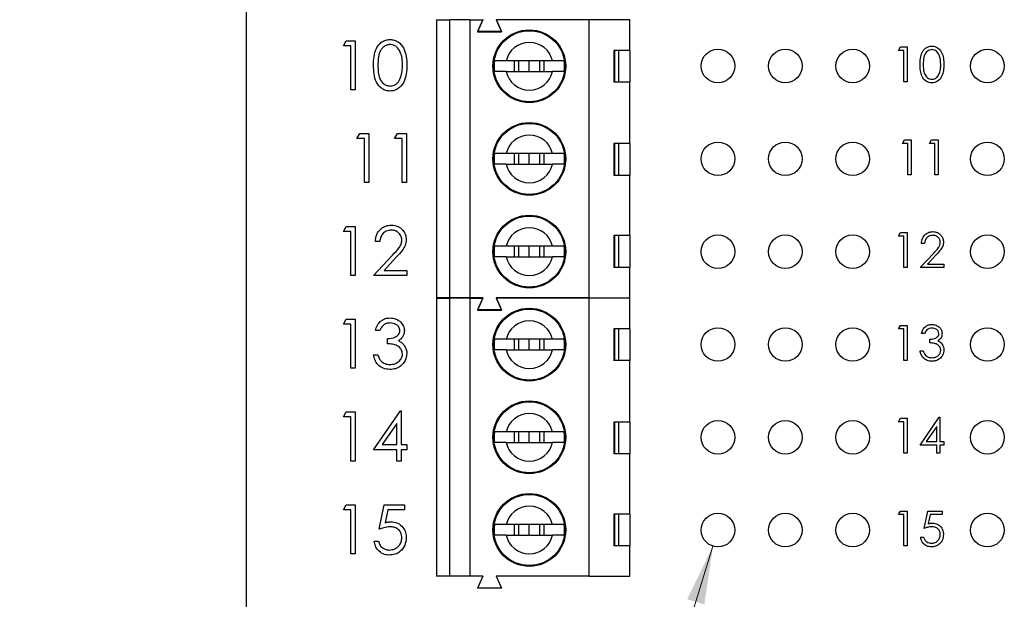
# Model space of a CAD drawing. Units: inches. Extents: x 0.1 to 11.2, y 0.1 to 7.3.
# Drawn here: x 5.4 to 6.8, y 3.4 to 4.3 of the extents above; entities that cross this region are included whole.
import ezdxf

# ---------------------------------------------------------------- set-up
doc = ezdxf.new("R2010")
doc.units = ezdxf.units.IN
doc.header["$LTSCALE"] = 0.666667
doc.header["$MEASUREMENT"] = 0
doc.styles.add('SLDTEXTSTYLE0', font='TXT', dxfattribs={"width": 0.75})
doc.dimstyles.new('SLDDIMSTYLE4', dxfattribs={"dimtxt": 0.083333, "dimasz": 0.086667, "dimexe": 0, "dimexo": 0.0625, "dimgap": 0.020833, "dimtad": 0, "dimtih": 1, "dimtoh": 1, "dimdec": 3, "dimrnd": 1e-09, "dimzin": 4, "dimdsep": 46, "dimtxsty": 'SLDTEXTSTYLE0', "dimsah": 1, "dimcen": 0, "dimadec": 0, "dimazin": 1, "dimtfac": 1, "dimtdec": 3, "dimtofl": 0, "dimtmove": 0, "dimatfit": 3, "dimfxl": 0, "dimfrac": 2, "dimtolj": 1, "dimtzin": 12, "dimarcsym": 0})

# ---------------------------------------------------------------- blocks, each defined once
blk = doc.blocks.new('_D_7')
at = {"color": 7, "linetype": 'Continuous', "lineweight": 18}
for p, q in [((6.3869, 3.5191), (6.1617, 2.7897)), ((6.1617, 2.7897), (5.995, 2.7897))]:
    blk.add_line(p, q, dxfattribs=at)
blk.add_solid([(6.3869, 3.5191), (6.3486, 3.4402), (6.3741, 3.4324)], dxfattribs=at)
at = {"color": 7, "linetype": 'Continuous', "lineweight": 18, "char_height": 0.08333, "attachment_point": 1, "style": 'SLDTEXTSTYLE0'}
for s, insert in [('(ALL)', (5.7288, 2.8314)), ('%%c', (5.3564, 2.8301)), ('.050', (5.482, 2.8314))]:
    blk.add_mtext(s, dxfattribs=dict(at, insert=insert))

msp = doc.modelspace()

# ---------------------------------------------------------------- linework, layer by layer
at = {"color": 7, "linetype": 'Continuous', "lineweight": 25}
for p, q in [((5.6933, 2.9316), (5.6933, 6.0864)), ((5.9761, 4.3017), (5.9761, 3.8883)), ((5.9761, 4.3017), (5.9958, 4.3017)), ((5.9958, 3.8883), (5.9958, 4.3017)), ((6.0253, 4.3017), (5.9958, 4.3017)), ((6.0253, 4.3017), (6.0253, 3.8883)), ((6.0253, 4.3017), (6.045, 4.3017)), ((6.045, 4.3023), (6.0371, 4.2846)), ((6.045, 4.3017), (6.0371, 4.284)), ((6.0647, 4.3023), (6.0726, 4.2846)), ((6.0647, 4.3017), (6.0726, 4.284)), ((6.2025, 4.3017), (6.0647, 4.3017)), ((6.2025, 4.3017), (6.2025, 3.8883)), ((6.2635, 4.3017), (6.2025, 4.3017)), ((6.2199, 4.3023), (6.2202, 4.3017)), ((6.2402, 4.3023), (6.2399, 4.3017)), ((6.2635, 4.2564), (6.2635, 4.3017)), ((6.0726, 4.2846), (6.0371, 4.2846)), ((6.0371, 4.284), (6.0726, 4.284)), ((5.8375, 4.2632), (5.8418, 4.2707)), ((5.8487, 4.2632), (5.8375, 4.2632)), ((5.8418, 4.2707), (5.8552, 4.2707)), ((5.8487, 4.1978), (5.8487, 4.2632)), ((5.8552, 4.2707), (5.8552, 4.1978)), ((6.6627, 4.2561), (6.6658, 4.2615)), ((6.6658, 4.2615), (6.6754, 4.2615)), ((6.6754, 4.2615), (6.6754, 4.2094)), ((6.2635, 4.2564), (6.2396, 4.2564)), ((6.2396, 4.2564), (6.2396, 4.2092)), ((6.2405, 4.2564), (6.2405, 4.2092)), ((6.2469, 4.2092), (6.2469, 4.2564)), ((6.2635, 4.2564), (6.2635, 4.2092)), ((6.6707, 4.2561), (6.6627, 4.2561)), ((6.6707, 4.2094), (6.6707, 4.2561)), ((6.1484, 4.2407), (6.0794, 4.2407)), ((6.0916, 4.2407), (6.0916, 4.2249)), ((6.0981, 4.2249), (6.0981, 4.2407)), ((6.1139, 4.2249), (6.1139, 4.2407)), ((6.1296, 4.2249), (6.1296, 4.2407)), ((6.1362, 4.2249), (6.1362, 4.2407)), ((6.0794, 4.2249), (6.1484, 4.2249)), ((6.2635, 4.2092), (6.2396, 4.2092)), ((6.2635, 4.1177), (6.2635, 4.2092)), ((6.6754, 4.2094), (6.6707, 4.2094)), ((5.8552, 4.1978), (5.8487, 4.1978)), ((5.8575, 4.1252), (5.8618, 4.1327)), ((5.8618, 4.1327), (5.8753, 4.1327)), ((5.8753, 4.1327), (5.8753, 4.0598)), ((5.9136, 4.1252), (5.9179, 4.1327)), ((5.9179, 4.1327), (5.9314, 4.1327)), ((5.9314, 4.1327), (5.9314, 4.0598)), ((5.8687, 4.1252), (5.8575, 4.1252)), ((5.8687, 4.0598), (5.8687, 4.1252)), ((5.9248, 4.1252), (5.9136, 4.1252)), ((5.9248, 4.0598), (5.9248, 4.1252)), ((6.2635, 4.1177), (6.2396, 4.1177)), ((6.2396, 4.1177), (6.2396, 4.0704)), ((6.2405, 4.1177), (6.2405, 4.0704)), ((6.2469, 4.0704), (6.2469, 4.1177)), ((6.2635, 4.1177), (6.2635, 4.0704)), ((6.6687, 4.1181), (6.6718, 4.1235)), ((6.6768, 4.1181), (6.6687, 4.1181)), ((6.6718, 4.1235), (6.6814, 4.1235)), ((6.6768, 4.0714), (6.6768, 4.1181)), ((6.6814, 4.1235), (6.6814, 4.0714)), ((6.7088, 4.1181), (6.7119, 4.1235)), ((6.7168, 4.1181), (6.7088, 4.1181)), ((6.7119, 4.1235), (6.7215, 4.1235)), ((6.7168, 4.0714), (6.7168, 4.1181)), ((6.7215, 4.1235), (6.7215, 4.0714)), ((6.1484, 4.1029), (6.0794, 4.1029)), ((6.0916, 4.1029), (6.0916, 4.0872)), ((6.0981, 4.0872), (6.0981, 4.1029)), ((6.1139, 4.0872), (6.1139, 4.1029)), ((6.1296, 4.0872), (6.1296, 4.1029)), ((6.1362, 4.0872), (6.1362, 4.1029)), ((6.0794, 4.0872), (6.1484, 4.0872)), ((6.2635, 4.0704), (6.2396, 4.0704)), ((6.2635, 3.9809), (6.2635, 4.0704)), ((6.6814, 4.0714), (6.6768, 4.0714)), ((6.7215, 4.0714), (6.7168, 4.0714)), ((5.8753, 4.0598), (5.8687, 4.0598)), ((5.9314, 4.0598), (5.9248, 4.0598)), ((5.8375, 3.9872), (5.8418, 3.9947)), ((5.8487, 3.9872), (5.8375, 3.9872)), ((5.8418, 3.9947), (5.8552, 3.9947)), ((5.8487, 3.9218), (5.8487, 3.9872)), ((5.8552, 3.9947), (5.8552, 3.9218)), ((6.6627, 3.9801), (6.6658, 3.9855)), ((6.6658, 3.9855), (6.6754, 3.9855)), ((6.6754, 3.9855), (6.6754, 3.9334)), ((5.8917, 3.9722), (5.8852, 3.9722)), ((6.2635, 3.9809), (6.2396, 3.9809)), ((6.2396, 3.9809), (6.2396, 3.9336)), ((6.2405, 3.9809), (6.2405, 3.9336)), ((6.2469, 3.9336), (6.2469, 3.9809)), ((6.2635, 3.9809), (6.2635, 3.9336)), ((6.6707, 3.9801), (6.6627, 3.9801)), ((6.6707, 3.9334), (6.6707, 3.9801)), ((6.7015, 3.9694), (6.6968, 3.9694)), ((5.8823, 3.9218), (5.9106, 3.9519)), ((6.1484, 3.9651), (6.0794, 3.9651)), ((6.0916, 3.9651), (6.0916, 3.9494)), ((6.0981, 3.9494), (6.0981, 3.9651)), ((6.1139, 3.9494), (6.1139, 3.9651)), ((6.1296, 3.9494), (6.1296, 3.9651)), ((6.1362, 3.9494), (6.1362, 3.9651)), ((6.6948, 3.9334), (6.715, 3.9549)), ((6.719, 3.9526), (6.7059, 3.9387)), ((5.9162, 3.9487), (5.898, 3.9292)), ((6.0794, 3.9494), (6.1484, 3.9494)), ((6.7059, 3.9387), (6.7302, 3.9387)), ((6.7302, 3.9387), (6.7302, 3.9334)), ((5.898, 3.9292), (5.9319, 3.9292)), ((5.9319, 3.9292), (5.9319, 3.9218)), ((6.2635, 3.9336), (6.2396, 3.9336)), ((6.2635, 3.8883), (6.2635, 3.9336)), ((6.6754, 3.9334), (6.6707, 3.9334)), ((6.7302, 3.9334), (6.6948, 3.9334)), ((5.8552, 3.9218), (5.8487, 3.9218)), ((5.9319, 3.9218), (5.8823, 3.9218)), ((5.9958, 3.8883), (5.9761, 3.8883)), ((5.9761, 3.8877), (5.9761, 3.4743)), ((5.9761, 3.8877), (5.9958, 3.8877)), ((6.0253, 3.8883), (5.9958, 3.8883)), ((5.9958, 3.4743), (5.9958, 3.8877)), ((6.0253, 3.8877), (5.9958, 3.8877)), ((6.045, 3.8883), (6.0253, 3.8883)), ((6.0253, 3.8877), (6.0253, 3.4743)), ((6.0253, 3.8877), (6.045, 3.8877)), ((6.045, 3.8883), (6.0371, 3.8706)), ((6.045, 3.8877), (6.0371, 3.87)), ((6.0647, 3.8883), (6.0726, 3.8706)), ((6.2025, 3.8883), (6.0647, 3.8883)), ((6.0647, 3.8877), (6.0726, 3.87)), ((6.2025, 3.8877), (6.0647, 3.8877)), ((6.2025, 3.8883), (6.2635, 3.8883)), ((6.2025, 3.8877), (6.2025, 3.4743)), ((6.2635, 3.8877), (6.2025, 3.8877)), ((6.2199, 3.8883), (6.2202, 3.8877)), ((6.2402, 3.8883), (6.2399, 3.8877)), ((6.2635, 3.8424), (6.2635, 3.8877)), ((6.0726, 3.8706), (6.0371, 3.8706)), ((6.0371, 3.87), (6.0726, 3.87)), ((5.8375, 3.8492), (5.8418, 3.8567)), ((5.8418, 3.8567), (5.8552, 3.8567)), ((5.8552, 3.8567), (5.8552, 3.7838)), ((5.8487, 3.8492), (5.8375, 3.8492)), ((5.8487, 3.7838), (5.8487, 3.8492)), ((5.8917, 3.8398), (5.8852, 3.8398)), ((6.2635, 3.8424), (6.2396, 3.8424)), ((6.2396, 3.8424), (6.2396, 3.7952)), ((6.2405, 3.8424), (6.2405, 3.7952)), ((6.2469, 3.7952), (6.2469, 3.8424)), ((6.2635, 3.8424), (6.2635, 3.7952)), ((6.6627, 3.8421), (6.6658, 3.8474)), ((6.6707, 3.8421), (6.6627, 3.8421)), ((6.6658, 3.8474), (6.6754, 3.8474)), ((6.6707, 3.7954), (6.6707, 3.8421)), ((6.6754, 3.8474), (6.6754, 3.7954)), ((6.7015, 3.8354), (6.6968, 3.8354)), ((5.9029, 3.8202), (5.9029, 3.8277)), ((6.1484, 3.8267), (6.0794, 3.8267)), ((6.0916, 3.8267), (6.0916, 3.8109)), ((6.0981, 3.8109), (6.0981, 3.8267)), ((6.1139, 3.8109), (6.1139, 3.8267)), ((6.1296, 3.8109), (6.1296, 3.8267)), ((6.1362, 3.8109), (6.1362, 3.8267)), ((6.7095, 3.8214), (6.7095, 3.8267)), ((6.0794, 3.8109), (6.1484, 3.8109)), ((6.6948, 3.8094), (6.6995, 3.8094)), ((5.8823, 3.8034), (5.8889, 3.8034)), ((6.2635, 3.7952), (6.2396, 3.7952)), ((6.2635, 3.7037), (6.2635, 3.7952)), ((6.6754, 3.7954), (6.6707, 3.7954)), ((5.8552, 3.7838), (5.8487, 3.7838)), ((5.8375, 3.7112), (5.8418, 3.7187)), ((5.8418, 3.7187), (5.8552, 3.7187)), ((5.8552, 3.7187), (5.8552, 3.6457)), ((5.8823, 3.6626), (5.9222, 3.7205)), ((5.9222, 3.7205), (5.9235, 3.7205)), ((5.9235, 3.7205), (5.9235, 3.6701)), ((5.8487, 3.7112), (5.8375, 3.7112)), ((5.8487, 3.6457), (5.8487, 3.7112)), ((6.2635, 3.7037), (6.2396, 3.7037)), ((6.2396, 3.7037), (6.2396, 3.6564)), ((6.2405, 3.7037), (6.2405, 3.6564)), ((6.2469, 3.6564), (6.2469, 3.7037)), ((6.2635, 3.7037), (6.2635, 3.6564)), ((6.6627, 3.7041), (6.6658, 3.7094)), ((6.6707, 3.7041), (6.6627, 3.7041)), ((6.6658, 3.7094), (6.6754, 3.7094)), ((6.6707, 3.6574), (6.6707, 3.7041)), ((6.6754, 3.7094), (6.6754, 3.6574)), ((6.6948, 3.6694), (6.7232, 3.7108)), ((6.7232, 3.7108), (6.7242, 3.7108)), ((6.7242, 3.7108), (6.7242, 3.6747)), ((5.9169, 3.7017), (5.8952, 3.6701)), ((5.9169, 3.6701), (5.9169, 3.7017)), ((6.1484, 3.6889), (6.0794, 3.6889)), ((6.0916, 3.6889), (6.0916, 3.6732)), ((6.0981, 3.6732), (6.0981, 3.6889)), ((6.1139, 3.6732), (6.1139, 3.6889)), ((6.1296, 3.6732), (6.1296, 3.6889)), ((6.1362, 3.6732), (6.1362, 3.6889)), ((6.7195, 3.6973), (6.704, 3.6747)), ((6.7195, 3.6747), (6.7195, 3.6973)), ((6.704, 3.6747), (6.7195, 3.6747)), ((6.7242, 3.6747), (6.7302, 3.6747)), ((6.7302, 3.6747), (6.7302, 3.6694)), ((5.9169, 3.6626), (5.8823, 3.6626)), ((5.8952, 3.6701), (5.9169, 3.6701)), ((5.9169, 3.6457), (5.9169, 3.6626)), ((5.9235, 3.6701), (5.9319, 3.6701)), ((5.9235, 3.6626), (5.9235, 3.6457)), ((5.9319, 3.6626), (5.9235, 3.6626)), ((5.9319, 3.6701), (5.9319, 3.6626)), ((6.0794, 3.6732), (6.1484, 3.6732)), ((6.7195, 3.6694), (6.6948, 3.6694)), ((6.7195, 3.6574), (6.7195, 3.6694)), ((6.7302, 3.6694), (6.7242, 3.6694)), ((6.7242, 3.6694), (6.7242, 3.6574)), ((5.8552, 3.6457), (5.8487, 3.6457)), ((5.9235, 3.6457), (5.9169, 3.6457)), ((6.2635, 3.6564), (6.2396, 3.6564)), ((6.2635, 3.5669), (6.2635, 3.6564)), ((6.6754, 3.6574), (6.6707, 3.6574)), ((6.7242, 3.6574), (6.7195, 3.6574)), ((5.8375, 3.5732), (5.8418, 3.5807)), ((5.8487, 3.5732), (5.8375, 3.5732)), ((5.8418, 3.5807), (5.8552, 3.5807)), ((5.8487, 3.5077), (5.8487, 3.5732)), ((5.8552, 3.5807), (5.8552, 3.5077)), ((5.8908, 3.5442), (5.8982, 3.5807)), ((5.8982, 3.5807), (5.9282, 3.5807)), ((5.9034, 3.5732), (5.8994, 3.554)), ((5.9282, 3.5732), (5.9034, 3.5732)), ((5.9282, 3.5807), (5.9282, 3.5732)), ((6.6627, 3.5661), (6.6658, 3.5714)), ((6.6658, 3.5714), (6.6754, 3.5714)), ((6.6754, 3.5714), (6.6754, 3.5194)), ((6.7008, 3.5454), (6.7061, 3.5714)), ((6.7061, 3.5714), (6.7275, 3.5714)), ((6.7275, 3.5714), (6.7275, 3.5661)), ((6.2635, 3.5669), (6.2396, 3.5669)), ((6.2396, 3.5669), (6.2396, 3.5196)), ((6.2405, 3.5669), (6.2405, 3.5196)), ((6.2469, 3.5196), (6.2469, 3.5669)), ((6.2635, 3.5669), (6.2635, 3.5196)), ((6.6707, 3.5661), (6.6627, 3.5661)), ((6.6707, 3.5194), (6.6707, 3.5661)), ((6.7098, 3.5661), (6.707, 3.5524)), ((6.7275, 3.5661), (6.7098, 3.5661)), ((6.1484, 3.5511), (6.0794, 3.5511)), ((6.0916, 3.5511), (6.0916, 3.5354)), ((6.0981, 3.5354), (6.0981, 3.5511)), ((6.1139, 3.5354), (6.1139, 3.5511)), ((6.1296, 3.5354), (6.1296, 3.5511)), ((6.1362, 3.5354), (6.1362, 3.5511)), ((6.0794, 3.5354), (6.1484, 3.5354)), ((6.6955, 3.5327), (6.7001, 3.5327)), ((5.8833, 3.5264), (5.8898, 3.5264)), ((6.2635, 3.5196), (6.2396, 3.5196)), ((6.2635, 3.4743), (6.2635, 3.5196)), ((6.6754, 3.5194), (6.6707, 3.5194)), ((5.8552, 3.5077), (5.8487, 3.5077)), ((5.9958, 3.4743), (5.9761, 3.4743)), ((6.0253, 3.4743), (5.9958, 3.4743)), ((6.045, 3.4743), (6.0253, 3.4743)), ((6.045, 3.4743), (6.0371, 3.4566)), ((6.0647, 3.4743), (6.0726, 3.4566)), ((6.2025, 3.4743), (6.0647, 3.4743)), ((6.2025, 3.4743), (6.2635, 3.4743)), ((6.0726, 3.4566), (6.0371, 3.4566))]:
    msp.add_line(p, q, dxfattribs=at)
for centre, radius in [((6.1139, 4.2328), 0.0541), ((6.1139, 4.2328), 0.0528), ((6.3943, 4.2331), 0.025), ((6.4945, 4.2331), 0.025), ((6.5946, 4.2331), 0.025), ((6.7949, 4.2331), 0.025), ((6.1139, 4.095), 0.0541), ((6.1139, 4.095), 0.0528), ((6.3943, 4.0951), 0.025), ((6.4945, 4.0951), 0.025), ((6.5946, 4.0951), 0.025), ((6.7949, 4.0951), 0.025), ((6.1139, 3.9572), 0.0541), ((6.1139, 3.9572), 0.0528), ((6.3943, 3.957), 0.025), ((6.4945, 3.957), 0.025), ((6.5946, 3.957), 0.025), ((6.7949, 3.957), 0.025), ((6.1139, 3.8188), 0.0541), ((6.1139, 3.8188), 0.0528), ((6.3943, 3.819), 0.025), ((6.4945, 3.819), 0.025), ((6.5946, 3.819), 0.025), ((6.7949, 3.819), 0.025), ((6.1139, 3.681), 0.0541), ((6.1139, 3.681), 0.0528), ((6.3943, 3.681), 0.025), ((6.4945, 3.681), 0.025), ((6.5946, 3.681), 0.025), ((6.7949, 3.681), 0.025), ((6.1139, 3.5432), 0.0541), ((6.1139, 3.5432), 0.0528), ((6.3943, 3.543), 0.025), ((6.4945, 3.543), 0.025), ((6.5946, 3.543), 0.025), ((6.7949, 3.543), 0.025)]:
    msp.add_circle(centre, radius, dxfattribs=at)
for centre, radius, start, end in [((6.1139, 4.2328), 0.0354, 12.8396, 167.1604), ((6.1139, 4.2328), 0.0523, 171.3435, 188.6565), ((6.1139, 4.2328), 0.0523, 351.3435, 8.6565), ((6.1139, 4.2328), 0.0354, 192.8396, 347.1604), ((6.1139, 4.095), 0.0354, 12.8396, 167.1604), ((6.1139, 4.095), 0.0523, 171.3435, 188.6565), ((6.1139, 4.095), 0.0523, 351.3435, 8.6565), ((6.1139, 4.095), 0.0354, 192.8396, 347.1604), ((6.1139, 3.9572), 0.0354, 12.8396, 167.1604), ((6.1139, 3.9572), 0.0523, 171.3435, 188.6565), ((6.1139, 3.9572), 0.0523, 351.3435, 8.6565), ((6.1139, 3.9572), 0.0354, 192.8396, 347.1604), ((6.1139, 3.8188), 0.0354, 12.8396, 167.1604), ((6.1139, 3.8188), 0.0523, 171.3435, 188.6565), ((6.1139, 3.8188), 0.0523, 351.3435, 8.6565), ((6.1139, 3.8188), 0.0354, 192.8396, 347.1604), ((6.1139, 3.681), 0.0354, 12.8396, 167.1604), ((6.1139, 3.681), 0.0523, 171.3435, 188.6565), ((6.1139, 3.681), 0.0523, 351.3435, 8.6565), ((6.1139, 3.681), 0.0354, 192.8396, 347.1604), ((6.1139, 3.5432), 0.0354, 12.8396, 167.1604), ((6.1139, 3.5432), 0.0523, 171.3435, 188.6565), ((6.1139, 3.5432), 0.0523, 351.3435, 8.6565), ((6.1139, 3.5432), 0.0354, 192.8396, 347.1604)]:
    msp.add_arc(centre, radius, start, end, dxfattribs=at)
for points, knots in [([(5.8823, 4.2342), (5.8824, 4.2385), (5.8826, 4.2469), (5.8853, 4.2575), (5.8898, 4.2647), (5.8945, 4.2691), (5.9003, 4.272), (5.9046, 4.2724), (5.9067, 4.2726)], [0, 0, 0, 0, 0.250526, 0.500164, 0.625273, 0.750198, 0.875111, 1, 1, 1, 1]), ([(5.9069, 4.2651), (5.9053, 4.2649), (5.9019, 4.2646), (5.8975, 4.262), (5.894, 4.2584), (5.8907, 4.2525), (5.8891, 4.2442), (5.889, 4.2376), (5.8889, 4.2342)], [0, 0, 0, 0, 0.124875, 0.24989, 0.374726, 0.49979, 0.7495, 1, 1, 1, 1]), ([(5.9067, 4.2726), (5.9089, 4.2724), (5.9132, 4.272), (5.921, 4.2682), (5.928, 4.2596), (5.9315, 4.2471), (5.9318, 4.2385), (5.9319, 4.2342)], [0, 0, 0, 0, 0.12517, 0.250336, 0.498866, 0.749016, 1, 1, 1, 1]), ([(5.9254, 4.2342), (5.9253, 4.2376), (5.9251, 4.2442), (5.9227, 4.254), (5.9179, 4.2612), (5.912, 4.2645), (5.9086, 4.2649), (5.9069, 4.2651)], [0, 0, 0, 0, 0.250921, 0.501308, 0.749642, 0.874908, 1, 1, 1, 1]), ([(6.6948, 4.2354), (6.6949, 4.2384), (6.695, 4.2445), (6.6969, 4.252), (6.7001, 4.2572), (6.7035, 4.2603), (6.7076, 4.2624), (6.7107, 4.2627), (6.7122, 4.2628)], [0, 0, 0, 0, 0.250527, 0.500164, 0.625273, 0.750198, 0.875111, 1, 1, 1, 1]), ([(6.7122, 4.2628), (6.7137, 4.2627), (6.7168, 4.2624), (6.7224, 4.2597), (6.7274, 4.2535), (6.7299, 4.2446), (6.7301, 4.2385), (6.7302, 4.2354)], [0, 0, 0, 0, 0.12517, 0.250335, 0.498865, 0.749016, 1, 1, 1, 1]), ([(6.7124, 4.2575), (6.7112, 4.2573), (6.7088, 4.2571), (6.7056, 4.2553), (6.7031, 4.2527), (6.7008, 4.2485), (6.6996, 4.2426), (6.6995, 4.2378), (6.6995, 4.2354)], [0, 0, 0, 0, 0.124875, 0.249889, 0.374726, 0.49979, 0.7495, 1, 1, 1, 1]), ([(6.7255, 4.2354), (6.7253, 4.2403), (6.725, 4.2475), (6.7201, 4.2547), (6.7159, 4.2571), (6.7135, 4.2573), (6.7124, 4.2575)], [0, 0, 0, 0, 0.5000719, 0.7490206, 0.874599, 1, 1, 1, 1]), ([(5.9067, 4.1959), (5.9046, 4.1961), (5.9003, 4.1964), (5.8926, 4.2002), (5.8858, 4.2089), (5.8827, 4.2215), (5.8825, 4.2299), (5.8823, 4.2342)], [0, 0, 0, 0, 0.125181, 0.250351, 0.498778, 0.748945, 1, 1, 1, 1]), ([(5.8889, 4.2342), (5.889, 4.2309), (5.8891, 4.2242), (5.891, 4.2143), (5.896, 4.2073), (5.9019, 4.2039), (5.9053, 4.2036), (5.9069, 4.2034)], [0, 0, 0, 0, 0.251086, 0.501371, 0.749627, 0.874878, 1, 1, 1, 1]), ([(5.9319, 4.2342), (5.9318, 4.2299), (5.9315, 4.2214), (5.928, 4.2088), (5.921, 4.2002), (5.9132, 4.1964), (5.9089, 4.1961), (5.9067, 4.1959)], [0, 0, 0, 0, 0.251002, 0.501138, 0.749612, 0.874806, 1, 1, 1, 1]), ([(5.9226, 4.2159), (5.9235, 4.2193), (5.9252, 4.2253), (5.9253, 4.2315), (5.9254, 4.2342)], [0, 0, 0, 0, 0.5596, 1, 1, 1, 1]), ([(6.0794, 4.2407), (6.0766, 4.2407), (6.0709, 4.2407), (6.0649, 4.2407), (6.063, 4.2407), (6.0622, 4.2407)], [0, 0, 0, 0, 0.346931, 0.71958, 1, 1, 1, 1]), ([(6.1656, 4.2407), (6.1645, 4.2407), (6.1621, 4.2407), (6.1557, 4.2407), (6.1506, 4.2407), (6.1484, 4.2407)], [0, 0, 0, 0, 0.365645, 0.73122, 1, 1, 1, 1]), ([(6.7122, 4.208), (6.7107, 4.2082), (6.7076, 4.2084), (6.7021, 4.2111), (6.6972, 4.2174), (6.695, 4.2263), (6.6949, 4.2324), (6.6948, 4.2354)], [0, 0, 0, 0, 0.125181, 0.250351, 0.498778, 0.748946, 1, 1, 1, 1]), ([(6.6995, 4.2354), (6.6995, 4.233), (6.6996, 4.2283), (6.701, 4.2212), (6.7046, 4.2162), (6.7088, 4.2138), (6.7112, 4.2135), (6.7124, 4.2134)], [0, 0, 0, 0, 0.251084, 0.50137, 0.749628, 0.874877, 1, 1, 1, 1]), ([(6.7302, 4.2354), (6.7301, 4.2323), (6.7299, 4.2262), (6.7274, 4.2173), (6.7224, 4.2111), (6.7168, 4.2084), (6.7137, 4.2082), (6.7122, 4.208)], [0, 0, 0, 0, 0.251001, 0.501137, 0.749611, 0.874806, 1, 1, 1, 1]), ([(6.7235, 4.2223), (6.7242, 4.2247), (6.7254, 4.229), (6.7255, 4.2335), (6.7255, 4.2354)], [0, 0, 0, 0, 0.559598, 1, 1, 1, 1]), ([(5.9069, 4.2034), (5.9089, 4.2036), (5.9129, 4.2041), (5.9191, 4.2083), (5.9213, 4.213), (5.9226, 4.2159)], [0, 0, 0, 0, 0.280257, 0.560781, 1, 1, 1, 1]), ([(6.0794, 4.2249), (6.0766, 4.2249), (6.0709, 4.2249), (6.0649, 4.2249), (6.063, 4.2249), (6.0622, 4.2249)], [0, 0, 0, 0, 0.346931, 0.71958, 1, 1, 1, 1]), ([(6.1656, 4.2249), (6.1645, 4.2249), (6.1621, 4.2249), (6.1557, 4.2249), (6.1506, 4.2249), (6.1484, 4.2249)], [0, 0, 0, 0, 0.365645, 0.73122, 1, 1, 1, 1]), ([(6.7124, 4.2134), (6.7138, 4.2136), (6.7166, 4.2139), (6.721, 4.2169), (6.7226, 4.2203), (6.7235, 4.2223)], [0, 0, 0, 0, 0.280257, 0.560781, 1, 1, 1, 1]), ([(6.0794, 4.1029), (6.0766, 4.1029), (6.0709, 4.1029), (6.0649, 4.1029), (6.063, 4.1029), (6.0622, 4.1029)], [0, 0, 0, 0, 0.346931, 0.71958, 1, 1, 1, 1]), ([(6.1656, 4.1029), (6.1645, 4.1029), (6.1621, 4.1029), (6.1557, 4.1029), (6.1506, 4.1029), (6.1484, 4.1029)], [0, 0, 0, 0, 0.365645, 0.73122, 1, 1, 1, 1]), ([(6.0794, 4.0872), (6.0766, 4.0872), (6.0709, 4.0872), (6.0649, 4.0872), (6.063, 4.0872), (6.0622, 4.0872)], [0, 0, 0, 0, 0.346931, 0.71958, 1, 1, 1, 1]), ([(6.1656, 4.0872), (6.1645, 4.0872), (6.1621, 4.0872), (6.1557, 4.0872), (6.1506, 4.0872), (6.1484, 4.0872)], [0, 0, 0, 0, 0.365645, 0.73122, 1, 1, 1, 1]), ([(5.8852, 3.9722), (5.8856, 3.9758), (5.8864, 3.9829), (5.8926, 3.991), (5.9006, 3.9958), (5.9061, 3.9963), (5.9089, 3.9965)], [0, 0, 0, 0, 0.280029, 0.559514, 0.779667, 1, 1, 1, 1]), ([(5.9089, 3.9965), (5.9122, 3.9962), (5.9187, 3.9956), (5.9259, 3.9897), (5.9303, 3.9825), (5.9307, 3.9774), (5.931, 3.9749)], [0, 0, 0, 0, 0.279891, 0.559224, 0.779583, 1, 1, 1, 1]), ([(5.9086, 3.9891), (5.9061, 3.9888), (5.9011, 3.9883), (5.8955, 3.9838), (5.8925, 3.978), (5.892, 3.9742), (5.8917, 3.9722)], [0, 0, 0, 0, 0.279698, 0.558848, 0.779177, 1, 1, 1, 1]), ([(5.9244, 3.9743), (5.9241, 3.9765), (5.9235, 3.9811), (5.919, 3.9858), (5.9139, 3.9887), (5.9104, 3.9889), (5.9086, 3.9891)], [0, 0, 0, 0, 0.279128, 0.558979, 0.779349, 1, 1, 1, 1]), ([(6.6968, 3.9694), (6.6971, 3.972), (6.6977, 3.977), (6.7021, 3.9828), (6.7078, 3.9863), (6.7118, 3.9866), (6.7138, 3.9868)], [0, 0, 0, 0, 0.280028, 0.559514, 0.779667, 1, 1, 1, 1]), ([(6.7135, 3.9814), (6.7118, 3.9813), (6.7082, 3.9809), (6.7042, 3.9777), (6.702, 3.9736), (6.7016, 3.9708), (6.7015, 3.9694)], [0, 0, 0, 0, 0.279699, 0.558846, 0.779177, 1, 1, 1, 1]), ([(6.7248, 3.9709), (6.7246, 3.9725), (6.7242, 3.9757), (6.721, 3.9791), (6.7173, 3.9812), (6.7148, 3.9813), (6.7135, 3.9814)], [0, 0, 0, 0, 0.279126, 0.558981, 0.77935, 1, 1, 1, 1]), ([(6.7138, 3.9868), (6.7161, 3.9866), (6.7207, 3.9861), (6.7259, 3.9819), (6.729, 3.9767), (6.7293, 3.9731), (6.7295, 3.9713)], [0, 0, 0, 0, 0.27989, 0.559224, 0.77958, 1, 1, 1, 1]), ([(5.9106, 3.9519), (5.9141, 3.9555), (5.919, 3.9605), (5.9238, 3.9683), (5.9242, 3.9723), (5.9244, 3.9743)], [0, 0, 0, 0, 0.560718, 0.780532, 1, 1, 1, 1]), ([(5.931, 3.9749), (5.9307, 3.972), (5.9301, 3.9662), (5.9242, 3.9574), (5.9193, 3.952), (5.9162, 3.9487)], [0, 0, 0, 0, 0.279288, 0.559153, 1, 1, 1, 1]), ([(6.715, 3.9549), (6.7175, 3.9575), (6.721, 3.9611), (6.7244, 3.9666), (6.7247, 3.9695), (6.7248, 3.9709)], [0, 0, 0, 0, 0.560717, 0.780531, 1, 1, 1, 1]), ([(6.7295, 3.9713), (6.7293, 3.9692), (6.7289, 3.9651), (6.7247, 3.9589), (6.7211, 3.955), (6.719, 3.9526)], [0, 0, 0, 0, 0.279288, 0.559154, 1, 1, 1, 1]), ([(6.0794, 3.9651), (6.0766, 3.9651), (6.0709, 3.9651), (6.0649, 3.9651), (6.063, 3.9651), (6.0622, 3.9651)], [0, 0, 0, 0, 0.346931, 0.71958, 1, 1, 1, 1]), ([(6.1656, 3.9651), (6.1645, 3.9651), (6.1621, 3.9651), (6.1557, 3.9651), (6.1506, 3.9651), (6.1484, 3.9651)], [0, 0, 0, 0, 0.365645, 0.73122, 1, 1, 1, 1]), ([(6.0794, 3.9494), (6.0766, 3.9494), (6.0709, 3.9494), (6.0649, 3.9494), (6.063, 3.9494), (6.0622, 3.9494)], [0, 0, 0, 0, 0.346931, 0.71958, 1, 1, 1, 1]), ([(6.1656, 3.9494), (6.1645, 3.9494), (6.1621, 3.9494), (6.1557, 3.9494), (6.1506, 3.9494), (6.1484, 3.9494)], [0, 0, 0, 0, 0.365645, 0.73122, 1, 1, 1, 1]), ([(5.8852, 3.8398), (5.886, 3.8426), (5.8877, 3.8482), (5.8932, 3.8544), (5.9, 3.858), (5.9046, 3.8584), (5.9069, 3.8585)], [0, 0, 0, 0, 0.2802872, 0.5596796, 0.7797462, 1, 1, 1, 1]), ([(5.9069, 3.8511), (5.9051, 3.8509), (5.9013, 3.8506), (5.8952, 3.847), (5.893, 3.8425), (5.8917, 3.8398)], [0, 0, 0, 0, 0.280636, 0.560364, 1, 1, 1, 1]), ([(5.9069, 3.8585), (5.9098, 3.8582), (5.9157, 3.8576), (5.9228, 3.8529), (5.9273, 3.8465), (5.9279, 3.8419), (5.9282, 3.8396)], [0, 0, 0, 0, 0.280084, 0.559868, 0.780099, 1, 1, 1, 1]), ([(5.9216, 3.8396), (5.9212, 3.8415), (5.9205, 3.8454), (5.9149, 3.8501), (5.91, 3.8507), (5.9069, 3.8511)], [0, 0, 0, 0, 0.278858, 0.560074, 1, 1, 1, 1]), ([(5.9029, 3.8277), (5.907, 3.8281), (5.9132, 3.8286), (5.9193, 3.8329), (5.9213, 3.8365), (5.9215, 3.8386), (5.9216, 3.8396)], [0, 0, 0, 0, 0.499418, 0.749014, 0.874543, 1, 1, 1, 1]), ([(5.9282, 3.8396), (5.928, 3.8379), (5.9278, 3.8345), (5.9252, 3.8289), (5.9217, 3.8262), (5.9196, 3.8246)], [0, 0, 0, 0, 0.280508, 0.560793, 1, 1, 1, 1]), ([(6.6968, 3.8354), (6.6974, 3.8374), (6.6986, 3.8414), (6.7026, 3.8459), (6.7074, 3.8484), (6.7107, 3.8487), (6.7123, 3.8488)], [0, 0, 0, 0, 0.280288, 0.55968, 0.779746, 1, 1, 1, 1]), ([(6.7124, 3.8434), (6.711, 3.8433), (6.7083, 3.8431), (6.704, 3.8405), (6.7024, 3.8374), (6.7015, 3.8354)], [0, 0, 0, 0, 0.280636, 0.560363, 1, 1, 1, 1]), ([(6.7095, 3.8267), (6.7124, 3.827), (6.7168, 3.8274), (6.7211, 3.8305), (6.7226, 3.8331), (6.7228, 3.8345), (6.7228, 3.8353)], [0, 0, 0, 0, 0.499417, 0.749014, 0.874543, 1, 1, 1, 1]), ([(6.7123, 3.8488), (6.7144, 3.8486), (6.7186, 3.8481), (6.7237, 3.8448), (6.7269, 3.8402), (6.7273, 3.8369), (6.7275, 3.8352)], [0, 0, 0, 0, 0.280085, 0.559868, 0.780097, 1, 1, 1, 1]), ([(6.7228, 3.8353), (6.7226, 3.8366), (6.722, 3.8394), (6.718, 3.8427), (6.7145, 3.8432), (6.7124, 3.8434)], [0, 0, 0, 0, 0.278858, 0.560074, 1, 1, 1, 1]), ([(6.7275, 3.8352), (6.7274, 3.834), (6.7272, 3.8316), (6.7254, 3.8276), (6.7229, 3.8257), (6.7214, 3.8245)], [0, 0, 0, 0, 0.280506, 0.56079, 1, 1, 1, 1]), ([(5.9254, 3.8048), (5.9252, 3.8061), (5.925, 3.8086), (5.9228, 3.8132), (5.918, 3.8177), (5.9105, 3.8197), (5.9054, 3.82), (5.9029, 3.8202)], [0, 0, 0, 0, 0.12524, 0.250497, 0.499221, 0.749034, 1, 1, 1, 1]), ([(5.9196, 3.8246), (5.9213, 3.8237), (5.9244, 3.8221), (5.9266, 3.8195), (5.9275, 3.8184)], [0, 0, 0, 0, 0.559799, 1, 1, 1, 1]), ([(6.0794, 3.8267), (6.0766, 3.8267), (6.0709, 3.8267), (6.0649, 3.8267), (6.063, 3.8267), (6.0622, 3.8267)], [0, 0, 0, 0, 0.346931, 0.71958, 1, 1, 1, 1]), ([(6.1656, 3.8267), (6.1645, 3.8267), (6.1621, 3.8267), (6.1557, 3.8267), (6.1506, 3.8267), (6.1484, 3.8267)], [0, 0, 0, 0, 0.365645, 0.73122, 1, 1, 1, 1]), ([(6.7255, 3.8104), (6.7254, 3.8113), (6.7253, 3.8131), (6.7236, 3.8164), (6.7202, 3.8196), (6.7149, 3.821), (6.7113, 3.8213), (6.7095, 3.8214)], [0, 0, 0, 0, 0.125242, 0.250499, 0.499222, 0.749033, 1, 1, 1, 1]), ([(6.7214, 3.8245), (6.7226, 3.8239), (6.7248, 3.8228), (6.7264, 3.8209), (6.7271, 3.8201)], [0, 0, 0, 0, 0.559792, 1, 1, 1, 1]), ([(6.7271, 3.8201), (6.7281, 3.8185), (6.7298, 3.8156), (6.7301, 3.8123), (6.7302, 3.8108)], [0, 0, 0, 0, 0.559422, 1, 1, 1, 1]), ([(5.9319, 3.8054), (5.9314, 3.8018), (5.9303, 3.7947), (5.9235, 3.7868), (5.9151, 3.7825), (5.9095, 3.7821), (5.9067, 3.7819)], [0, 0, 0, 0, 0.2793038, 0.5588381, 0.7792769, 1, 1, 1, 1]), ([(5.9275, 3.8184), (5.9289, 3.8161), (5.9314, 3.8121), (5.9318, 3.8075), (5.9319, 3.8054)], [0, 0, 0, 0, 0.55942, 1, 1, 1, 1]), ([(6.0794, 3.8109), (6.0766, 3.8109), (6.0709, 3.8109), (6.0649, 3.8109), (6.063, 3.8109), (6.0622, 3.8109)], [0, 0, 0, 0, 0.346931, 0.71958, 1, 1, 1, 1]), ([(6.1656, 3.8109), (6.1645, 3.8109), (6.1621, 3.8109), (6.1557, 3.8109), (6.1506, 3.8109), (6.1484, 3.8109)], [0, 0, 0, 0, 0.365645, 0.73122, 1, 1, 1, 1]), ([(6.7122, 3.794), (6.7098, 3.7942), (6.705, 3.7947), (6.6994, 3.7987), (6.6961, 3.8039), (6.6952, 3.8076), (6.6948, 3.8094)], [0, 0, 0, 0, 0.279886, 0.558978, 0.779263, 1, 1, 1, 1]), ([(6.6995, 3.8094), (6.6999, 3.8079), (6.7008, 3.8052), (6.7027, 3.8031), (6.7035, 3.8022)], [0, 0, 0, 0, 0.560689, 1, 1, 1, 1]), ([(6.7302, 3.8108), (6.7298, 3.8083), (6.7291, 3.8032), (6.7242, 3.7975), (6.7182, 3.7945), (6.7142, 3.7942), (6.7122, 3.794)], [0, 0, 0, 0, 0.2793029, 0.5588378, 0.779277, 1, 1, 1, 1]), ([(6.7122, 3.7994), (6.714, 3.7995), (6.7177, 3.7997), (6.722, 3.8024), (6.725, 3.8061), (6.7253, 3.809), (6.7255, 3.8104)], [0, 0, 0, 0, 0.280599, 0.560152, 0.780302, 1, 1, 1, 1]), ([(5.9067, 3.7819), (5.9033, 3.7822), (5.8966, 3.7828), (5.8887, 3.7884), (5.8842, 3.7957), (5.883, 3.8008), (5.8823, 3.8034)], [0, 0, 0, 0, 0.279887, 0.558979, 0.779264, 1, 1, 1, 1]), ([(5.8889, 3.8034), (5.8896, 3.8013), (5.8908, 3.7975), (5.8934, 3.7946), (5.8946, 3.7933)], [0, 0, 0, 0, 0.560693, 1, 1, 1, 1]), ([(5.8946, 3.7933), (5.8967, 3.792), (5.9005, 3.7896), (5.9048, 3.7894), (5.9068, 3.7894)], [0, 0, 0, 0, 0.558748, 1, 1, 1, 1]), ([(5.9068, 3.7894), (5.9093, 3.7895), (5.9144, 3.7899), (5.9205, 3.7937), (5.9246, 3.7988), (5.9251, 3.8028), (5.9254, 3.8048)], [0, 0, 0, 0, 0.280598, 0.560151, 0.780302, 1, 1, 1, 1]), ([(6.7035, 3.8022), (6.705, 3.8012), (6.7077, 3.7996), (6.7109, 3.7994), (6.7122, 3.7994)], [0, 0, 0, 0, 0.5587472, 1, 1, 1, 1]), ([(6.0794, 3.6889), (6.0766, 3.6889), (6.0709, 3.6889), (6.0649, 3.6889), (6.063, 3.6889), (6.0622, 3.6889)], [0, 0, 0, 0, 0.346931, 0.71958, 1, 1, 1, 1]), ([(6.1656, 3.6889), (6.1645, 3.6889), (6.1621, 3.6889), (6.1557, 3.6889), (6.1506, 3.6889), (6.1484, 3.6889)], [0, 0, 0, 0, 0.365645, 0.73122, 1, 1, 1, 1]), ([(6.0794, 3.6732), (6.0766, 3.6732), (6.0709, 3.6732), (6.0649, 3.6732), (6.063, 3.6732), (6.0622, 3.6732)], [0, 0, 0, 0, 0.346931, 0.71958, 1, 1, 1, 1]), ([(6.1656, 3.6732), (6.1645, 3.6732), (6.1621, 3.6732), (6.1557, 3.6732), (6.1506, 3.6732), (6.1484, 3.6732)], [0, 0, 0, 0, 0.365645, 0.73122, 1, 1, 1, 1]), ([(5.9068, 3.5479), (5.9037, 3.5476), (5.8982, 3.547), (5.893, 3.5451), (5.8908, 3.5442)], [0, 0, 0, 0, 0.559418, 1, 1, 1, 1]), ([(5.8994, 3.554), (5.901, 3.5544), (5.9038, 3.5552), (5.9067, 3.5554), (5.908, 3.5554)], [0, 0, 0, 0, 0.560064, 1, 1, 1, 1]), ([(5.9244, 3.5318), (5.9241, 3.5344), (5.9236, 3.5394), (5.9187, 3.5449), (5.9128, 3.5476), (5.9088, 3.5478), (5.9068, 3.5479)], [0, 0, 0, 0, 0.279537, 0.558616, 0.779047, 1, 1, 1, 1]), ([(5.908, 3.5554), (5.9115, 3.555), (5.9185, 3.5543), (5.9261, 3.5477), (5.9304, 3.5398), (5.9308, 3.5343), (5.931, 3.5316)], [0, 0, 0, 0, 0.279688, 0.5590263, 0.7792939, 1, 1, 1, 1]), ([(6.0794, 3.5511), (6.0766, 3.5511), (6.0709, 3.5511), (6.0649, 3.5511), (6.063, 3.5511), (6.0622, 3.5511)], [0, 0, 0, 0, 0.346931, 0.71958, 1, 1, 1, 1]), ([(6.1656, 3.5511), (6.1645, 3.5511), (6.1621, 3.5511), (6.1557, 3.5511), (6.1506, 3.5511), (6.1484, 3.5511)], [0, 0, 0, 0, 0.365645, 0.73122, 1, 1, 1, 1]), ([(6.7123, 3.5481), (6.7101, 3.5478), (6.7061, 3.5474), (6.7024, 3.546), (6.7008, 3.5454)], [0, 0, 0, 0, 0.559414, 1, 1, 1, 1]), ([(6.707, 3.5524), (6.7081, 3.5527), (6.7101, 3.5533), (6.7122, 3.5534), (6.7131, 3.5534)], [0, 0, 0, 0, 0.560063, 1, 1, 1, 1]), ([(6.7248, 3.5366), (6.7246, 3.5384), (6.7243, 3.542), (6.7207, 3.5459), (6.7165, 3.5478), (6.7137, 3.548), (6.7123, 3.5481)], [0, 0, 0, 0, 0.279537, 0.558618, 0.779048, 1, 1, 1, 1]), ([(6.7131, 3.5534), (6.7156, 3.5531), (6.7206, 3.5526), (6.7261, 3.5479), (6.7291, 3.5422), (6.7294, 3.5383), (6.7295, 3.5364)], [0, 0, 0, 0, 0.279687, 0.559025, 0.779288, 1, 1, 1, 1]), ([(5.931, 3.5316), (5.9305, 3.5278), (5.9297, 3.5202), (5.9231, 3.5114), (5.9145, 3.5066), (5.9085, 3.5061), (5.9055, 3.5059)], [0, 0, 0, 0, 0.279864, 0.559273, 0.779424, 1, 1, 1, 1]), ([(5.9059, 3.5134), (5.9086, 3.5137), (5.9141, 3.5143), (5.9202, 3.5193), (5.9239, 3.5254), (5.9242, 3.5297), (5.9244, 3.5318)], [0, 0, 0, 0, 0.279616, 0.559356, 0.779557, 1, 1, 1, 1]), ([(6.0794, 3.5354), (6.0766, 3.5354), (6.0709, 3.5354), (6.0649, 3.5354), (6.063, 3.5354), (6.0622, 3.5354)], [0, 0, 0, 0, 0.346931, 0.71958, 1, 1, 1, 1]), ([(6.1656, 3.5354), (6.1645, 3.5354), (6.1621, 3.5354), (6.1557, 3.5354), (6.1506, 3.5354), (6.1484, 3.5354)], [0, 0, 0, 0, 0.365645, 0.73122, 1, 1, 1, 1]), ([(6.7113, 3.518), (6.7091, 3.5182), (6.7046, 3.5187), (6.6996, 3.5227), (6.6965, 3.5275), (6.6958, 3.531), (6.6955, 3.5327)], [0, 0, 0, 0, 0.279625, 0.55902, 0.779383, 1, 1, 1, 1]), ([(6.7001, 3.5327), (6.7005, 3.5312), (6.7013, 3.5283), (6.7045, 3.5253), (6.7081, 3.5237), (6.7104, 3.5235), (6.7116, 3.5234)], [0, 0, 0, 0, 0.280049, 0.559164, 0.779581, 1, 1, 1, 1]), ([(6.7295, 3.5364), (6.7292, 3.5337), (6.7286, 3.5283), (6.7239, 3.522), (6.7177, 3.5185), (6.7135, 3.5182), (6.7113, 3.518)], [0, 0, 0, 0, 0.279863, 0.559269, 0.779424, 1, 1, 1, 1]), ([(6.7116, 3.5234), (6.7136, 3.5236), (6.7175, 3.524), (6.7218, 3.5276), (6.7245, 3.532), (6.7247, 3.535), (6.7248, 3.5366)], [0, 0, 0, 0, 0.279617, 0.559359, 0.779558, 1, 1, 1, 1]), ([(5.9055, 3.5059), (5.9024, 3.5062), (5.8962, 3.5068), (5.8891, 3.5124), (5.8847, 3.5192), (5.8838, 3.524), (5.8833, 3.5264)], [0, 0, 0, 0, 0.2796241, 0.5590184, 0.7793793, 1, 1, 1, 1]), ([(5.8898, 3.5264), (5.8904, 3.5244), (5.8915, 3.5203), (5.896, 3.5161), (5.9009, 3.5138), (5.9043, 3.5135), (5.9059, 3.5134)], [0, 0, 0, 0, 0.28005, 0.559166, 0.779582, 1, 1, 1, 1])]:
    msp.add_open_spline(points, degree=3, knots=knots, dxfattribs=at)

# ---------------------------------------------------------------- dimensions: what is measured, and where the dimension line sits
at = {"color": 7, "linetype": 'Continuous', "lineweight": 18}
dim = msp.add_diameter_dim_2p(p1=(6.4017, 3.567), p2=(6.3869, 3.5191), text='<> (ALL)', dimstyle='SLDDIMSTYLE4', dxfattribs=at)
dim.commit()
dim.dimension.update_dxf_attribs({"geometry": '_D_7', "text_midpoint": (5.6757, 2.7897), "dimtype": 163})

doc.saveas('drawing.dxf')
